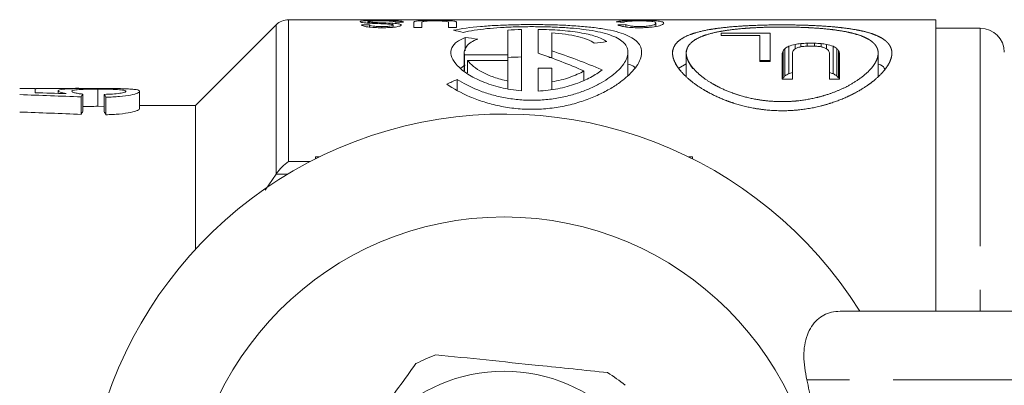
# Model space of a CAD drawing. Units: millimetres. Extents: x 148 to 259, y 96 to 256.
# Drawn here: x 165 to 194, y 115 to 126 of the extents above; entities that cross this region are included whole.
import ezdxf

# ---------------------------------------------------------------- set-up
doc = ezdxf.new("R2010")
doc.units = ezdxf.units.MM
doc.linetypes.add('PHANTOM', pattern=[12.7, 6.35, -1.27, 1.27, -1.27, 1.27, -1.27])

msp = doc.modelspace()

# ---------------------------------------------------------------- linework, layer by layer
at = {"color": 7, "linetype": 'Continuous', "lineweight": 15}
for p, q in [((191.608, 125.69), (172.715, 125.69)), ((175.038, 125.59), (175.038, 125.632)), ((175.768, 125.536), (175.768, 125.586)), ((176.077, 125.621), (175.846, 125.621)), ((176.377, 125.46), (176.377, 125.606)), ((176.607, 125.605), (176.607, 125.46)), ((177.392, 125.46), (177.392, 125.605)), ((177.623, 125.606), (177.623, 125.46)), ((183.438, 125.492), (183.438, 125.59)), ((191.608, 117.19), (191.608, 125.69)), ((172.362, 125.544), (170.008, 123.19)), ((174.853, 125.541), (175.084, 125.541)), ((175.084, 125.473), (175.084, 125.541)), ((175.441, 125.46), (175.441, 125.491)), ((175.777, 125.47), (175.777, 125.533)), ((176.607, 125.46), (176.377, 125.46)), ((177.623, 125.46), (177.392, 125.46)), ((179.121, 124.665), (179.121, 125.388)), ((179.521, 123.618), (179.521, 125.405)), ((180.001, 124.715), (180.001, 125.408)), ((180.401, 124.781), (180.401, 125.307)), ((182.561, 125.478), (182.561, 125.547)), ((186.773, 125.299), (185.342, 125.299)), ((185.342, 125.234), (185.342, 125.299)), ((186.773, 125.299), (186.773, 124.472)), ((192.908, 125.44), (191.608, 125.44)), ((177.879, 124.783), (177.879, 125.172)), ((186.476, 125.234), (185.342, 125.234)), ((186.476, 124.472), (186.476, 125.234)), ((187.667, 124.901), (187.667, 124.996)), ((187.856, 125.005), (188.072, 125.005)), ((187.856, 124.917), (187.856, 125.005)), ((188.072, 124.917), (188.072, 125.005)), ((188.261, 124.901), (188.261, 124.996)), ((177.85, 124.736), (177.85, 124.205)), ((180.401, 124.573), (180.401, 124.781)), ((182.625, 124.067), (182.625, 124.736)), ((184.327, 124.715), (184.327, 124.033)), ((187.127, 123.955), (187.127, 124.715)), ((187.154, 123.985), (187.154, 124.785)), ((187.208, 124.053), (187.208, 124.853)), ((187.316, 124.117), (187.316, 124.917)), ((187.424, 124.725), (187.424, 123.955)), ((187.505, 124.843), (187.505, 124.97)), ((188.099, 124.917), (187.829, 124.917)), ((188.423, 124.843), (188.423, 124.97)), ((188.504, 123.955), (188.504, 124.725)), ((188.612, 124.117), (188.612, 124.917)), ((188.72, 124.053), (188.72, 124.853)), ((188.774, 123.985), (188.774, 124.785)), ((188.801, 124.715), (188.801, 123.955)), ((189.927, 124.035), (189.927, 124.714)), ((179.121, 124.665), (177.86, 124.665)), ((177.86, 124.198), (177.86, 124.665)), ((177.941, 124.139), (177.941, 124.502)), ((179.121, 124.502), (177.941, 124.502)), ((179.121, 124.502), (179.121, 124.665)), ((179.121, 123.902), (179.121, 124.502)), ((180.318, 124.592), (180.401, 124.588)), ((186.476, 124.499), (186.773, 124.499)), ((186.773, 124.472), (186.476, 124.472)), ((177.745, 124.28), (177.879, 124.372)), ((180.401, 124.274), (180.001, 124.274)), ((180.001, 123.61), (180.001, 124.274)), ((180.401, 123.878), (180.401, 124.274)), ((181.341, 123.917), (181.341, 124.197)), ((184.109, 124.273), (184.327, 124.408)), ((177.645, 123.65), (177.645, 123.949)), ((179.121, 123.683), (179.121, 123.902)), ((180.401, 123.665), (180.401, 123.878)), ((187.424, 123.955), (187.127, 123.955)), ((188.801, 123.955), (188.504, 123.955)), ((164.874, 123.68), (165.323, 123.68)), ((165.323, 123.68), (165.323, 123.563)), ((165.996, 123.618), (165.996, 123.544)), ((167.156, 123.666), (167.156, 123.165)), ((168.374, 123.604), (168.374, 123.1)), ((166.669, 123.44), (166.669, 122.93)), ((166.714, 123.521), (166.714, 123.014)), ((167.342, 123.514), (167.342, 123.006)), ((167.387, 123.431), (167.387, 122.92)), ((167.156, 123.165), (167.342, 123.163)), ((170.008, 123.19), (168.374, 123.19)), ((170.008, 123.19), (170.008, 119)), ((173.508, 121.636), (173.508, 121.69)), ((173.617, 121.69), (173.508, 121.69)), ((184.508, 121.69), (184.399, 121.69)), ((184.508, 121.636), (184.508, 121.69)), ((172.357, 121.19), (172.034, 120.723)), ((188.818, 117.19), (197.756, 117.19))]:
    msp.add_line(p, q, dxfattribs=at)
at = {"color": 8, "linetype": 'PHANTOM', "lineweight": 0}
for p, q in [((172.715, 125.69), (172.715, 121.552)), ((172.362, 121.196), (172.362, 125.544)), ((192.908, 125.44), (192.908, 117.19)), ((172.715, 121.552), (173.345, 121.552)), ((172.699, 121.19), (172.357, 121.19)), ((196.71, 115.19), (187.843, 115.19))]:
    msp.add_line(p, q, dxfattribs=at)
at = {"color": 7, "linetype": 'Continuous', "lineweight": 15}
for radius in [9.25, 4.75]:
    msp.add_circle((179.008, 110.69), radius, dxfattribs=at)
for centre, radius, start, end in [((172.715, 125.19), 0.5, 90, 135), ((192.908, 124.74), 0.7, 0, 90), ((179.008, 110.69), 12.25, 32.0468, 327.9532), ((179.008, 110.69), 5.6, 110.851, 117.32), ((179.008, 110.69), 5.6, 50.851, 57.32)]:
    msp.add_arc(centre, radius, start, end, dxfattribs=at)
for centre, major_axis, ratio, start_param, end_param in [((176.842, 110.69), (58.537, 0), 0.25625, 1.47373, 1.47769), ((174.5, 110.69), (15.026, 0), 0.998266, 1.348382, 1.367657), ((191.308, 110.69), (63.576, 0), 0.235938, 1.708821, 1.712487), ((169.736, 110.69), (31.265, 0), 0.479775, 1.295325, 1.307292), ((192.575, 110.69), (36.598, 0), 0.409856, 1.863762, 1.874182), ((196.686, 110.69), (30, 0), 0.5, 1.876155, 1.881822), ((219.234, 110.69), (105, 0), 0.142857, 1.874268, 1.876155), ((156.695, 110.69), (105, 0), 0.142857, 1.265438, 1.267325), ((179.242, 110.69), (30, 0), 0.5, 1.259771, 1.265438), ((174.074, 110.69), (16.711, 0), 0.897611, 1.120873, 1.208192), ((174.673, 110.69), (16.711, 0), 0.897611, 1.125697, 1.220886), ((187.887, 110.69), (0, 15), 0.142857, 0.349082, 0.362524), ((188.62, 110.69), (0, 15), 0.285714, 0.335705, 0.349082), ((190.032, 110.69), (0, 15), 0.571429, 0.322391, 0.335705), ((192.861, 110.69), (17.5, 0), 0.857143, 1.881822, 1.893187), ((188.18, 110.69), (0, 15), 0.142857, 0.347167, 0.360599), ((189.493, 110.69), (0, 15), 0.4, 0.337612, 0.347167), ((191.232, 110.69), (0, 15), 0.75, 0.329992, 0.337612), ((194.067, 110.69), (20, 0), 0.75, 1.895086, 1.900788), ((211.592, 110.69), (75, 0), 0.2, 1.893187, 1.895086), ((164.337, 110.69), (75, 0), 0.2, 1.246507, 1.248405), ((181.862, 110.69), (20, 0), 0.75, 1.240805, 1.246507), ((184.697, 110.69), (0, 15), 0.75, 5.945573, 5.953194), ((183.068, 110.69), (17.5, 0), 0.857143, 1.248405, 1.259771), ((186.436, 110.69), (0, 15), 0.4, 5.936018, 5.945573), ((187.748, 110.69), (0, 15), 0.142857, 5.922586, 5.936018), ((185.897, 110.69), (0, 15), 0.571429, 5.94748, 5.960794), ((187.308, 110.69), (0, 15), 0.285714, 5.934104, 5.94748), ((188.041, 110.69), (0, 15), 0.142857, 5.920662, 5.934104), ((192.861, 109.89), (17.5, 0), 0.857143, 1.886688, 1.893187), ((183.068, 109.89), (17.5, 0), 0.857143, 1.248405, 1.254905), ((186.07, 110.69), (18.019, 0), 0.832447, 2.057361, 2.076762), ((187.887, 109.89), (0, 15), 0.142857, 0.349082, 0.35491), ((188.62, 109.89), (0, 15), 0.285714, 0.335705, 0.349082), ((190.032, 109.89), (0, 15), 0.571429, 0.322391, 0.335705), ((185.897, 109.89), (0, 15), 0.571429, 5.94748, 5.960794), ((187.308, 109.89), (0, 15), 0.285714, 5.934104, 5.94748), ((156.097, 110.69), (66.177, 0), 0.196442, 1.41707, 1.430918), ((153.979, 110.69), (65, 0), 0.2, 1.374292, 1.402372), ((166.923, 110.69), (0, 13), 0.1, 0.161426, 0.196505), ((167.129, 110.69), (0, 13), 0.1, 6.08316, 6.118261), ((153.979, 110.69), (62.5, 0), 0.2, 1.366322, 1.395567), ((166.923, 110.69), (0, 12.5), 0.1, 0.167943, 0.204474), ((167.129, 110.69), (0, 12.5), 0.1, 6.075044, 6.1116)]:
    msp.add_ellipse(centre, major_axis=major_axis, ratio=ratio, start_param=start_param, end_param=end_param, dxfattribs=at)
for points, knots in [([(174.807, 125.631), (174.809, 125.634), (174.811, 125.637), (174.826, 125.643), (174.838, 125.646), (174.883, 125.654), (174.927, 125.658), (175.04, 125.664), (175.106, 125.666), (175.212, 125.668), (175.249, 125.668), (175.322, 125.669), (175.36, 125.669), (175.397, 125.669)], [0, 0, 0, 0, 0.125, 0.125, 0.25, 0.25, 0.5, 0.5, 0.75, 0.75, 0.875, 0.875, 1, 1, 1, 1]), ([(175.092, 125.586), (175.051, 125.588), (175.011, 125.591), (174.94, 125.598), (174.907, 125.601), (174.857, 125.609), (174.838, 125.614), (174.813, 125.623), (174.809, 125.627), (174.807, 125.631)], [0, 0, 0, 0, 0.25, 0.25, 0.5, 0.5, 0.75, 0.75, 1, 1, 1, 1]), ([(175.407, 125.656), (175.362, 125.656), (175.317, 125.656), (175.231, 125.654), (175.189, 125.653), (175.117, 125.649), (175.088, 125.646), (175.049, 125.64), (175.04, 125.636), (175.038, 125.632)], [0, 0, 0, 0, 0.25, 0.25, 0.5, 0.5, 0.75, 0.75, 1, 1, 1, 1]), ([(175.038, 125.632), (175.039, 125.63), (175.041, 125.627), (175.057, 125.623), (175.069, 125.62), (175.118, 125.614), (175.165, 125.611), (175.213, 125.609)], [0, 0, 0, 0, 0.25, 0.25, 0.5, 0.5, 1, 1, 1, 1]), ([(175.72, 125.555), (175.678, 125.561), (175.626, 125.563), (175.52, 125.569), (175.466, 125.571), (175.303, 125.576), (175.195, 125.58), (175.092, 125.586)], [0, 0, 0, 0, 0.25, 0.25, 0.5, 0.5, 1, 1, 1, 1]), ([(175.213, 125.609), (175.258, 125.606), (175.305, 125.605), (175.399, 125.602), (175.446, 125.6), (175.587, 125.595), (175.681, 125.592), (175.768, 125.586)], [0, 0, 0, 0, 0.25, 0.25, 0.5, 0.5, 1, 1, 1, 1]), ([(175.397, 125.669), (175.486, 125.669), (175.573, 125.668), (175.743, 125.666), (175.823, 125.663), (175.949, 125.655), (175.997, 125.65), (176.059, 125.637), (176.074, 125.629), (176.077, 125.621)], [0, 0, 0, 0, 0.25, 0.25, 0.5, 0.5, 0.75, 0.75, 1, 1, 1, 1]), ([(175.846, 125.621), (175.839, 125.626), (175.831, 125.631), (175.793, 125.641), (175.764, 125.645), (175.682, 125.651), (175.631, 125.653), (175.523, 125.656), (175.465, 125.656), (175.407, 125.656)], [0, 0, 0, 0, 0.25, 0.25, 0.5, 0.5, 0.75, 0.75, 1, 1, 1, 1]), ([(175.768, 125.586), (175.803, 125.584), (175.836, 125.581), (175.896, 125.575), (175.923, 125.571), (175.966, 125.562), (175.982, 125.557), (176.003, 125.547), (176.006, 125.541), (176.007, 125.535)], [0, 0, 0, 0, 0.25, 0.25, 0.5, 0.5, 0.75, 0.75, 1, 1, 1, 1]), ([(176.377, 125.606), (176.377, 125.616), (176.381, 125.626), (176.412, 125.642), (176.439, 125.649), (176.549, 125.66), (176.625, 125.664), (176.803, 125.668), (176.9, 125.669), (176.996, 125.669)], [0, 0, 0, 0, 0.25, 0.25, 0.5, 0.5, 0.75, 0.75, 1, 1, 1, 1]), ([(177.013, 125.655), (176.945, 125.655), (176.876, 125.654), (176.75, 125.651), (176.697, 125.647), (176.64, 125.637), (176.626, 125.631), (176.61, 125.619), (176.608, 125.612), (176.607, 125.605)], [0, 0, 0, 0, 0.25, 0.25, 0.5, 0.5, 0.75, 0.75, 1, 1, 1, 1]), ([(176.996, 125.669), (177.093, 125.669), (177.191, 125.668), (177.372, 125.664), (177.451, 125.661), (177.561, 125.65), (177.587, 125.642), (177.618, 125.626), (177.622, 125.617), (177.623, 125.606)], [0, 0, 0, 0, 0.25, 0.25, 0.5, 0.5, 0.75, 0.75, 1, 1, 1, 1]), ([(177.392, 125.605), (177.391, 125.612), (177.39, 125.618), (177.377, 125.63), (177.367, 125.636), (177.31, 125.646), (177.264, 125.65), (177.176, 125.653), (177.145, 125.654), (177.08, 125.655), (177.047, 125.655), (177.013, 125.655)], [0, 0, 0, 0, 0.25, 0.25, 0.5, 0.5, 0.75, 0.75, 0.875, 0.875, 1, 1, 1, 1]), ([(182.284, 125.625), (182.303, 125.632), (182.326, 125.639), (182.393, 125.65), (182.439, 125.655), (182.552, 125.662), (182.62, 125.665), (182.77, 125.668), (182.852, 125.669), (182.933, 125.669)], [0, 0, 0, 0, 0.25, 0.25, 0.5, 0.5, 0.75, 0.75, 1, 1, 1, 1]), ([(182.954, 125.656), (182.896, 125.656), (182.839, 125.656), (182.734, 125.652), (182.687, 125.65), (182.612, 125.643), (182.583, 125.639), (182.54, 125.63), (182.526, 125.625), (182.515, 125.619)], [0, 0, 0, 0, 0.25, 0.25, 0.5, 0.5, 0.75, 0.75, 1, 1, 1, 1]), ([(182.933, 125.669), (182.989, 125.669), (183.046, 125.669), (183.156, 125.668), (183.211, 125.667), (183.362, 125.662), (183.445, 125.657), (183.567, 125.643), (183.604, 125.635), (183.658, 125.614), (183.667, 125.603), (183.669, 125.59)], [0, 0, 0, 0, 0.125, 0.125, 0.25, 0.25, 0.5, 0.5, 0.75, 0.75, 1, 1, 1, 1]), ([(183.669, 125.59), (183.668, 125.577), (183.658, 125.563), (183.607, 125.534), (183.565, 125.519), (183.441, 125.49), (183.358, 125.478), (183.21, 125.465), (183.159, 125.461), (183.052, 125.457), (182.996, 125.456), (182.94, 125.456)], [0, 0, 0, 0, 0.25, 0.25, 0.5, 0.5, 0.75, 0.75, 0.875, 0.875, 1, 1, 1, 1]), ([(182.952, 125.491), (182.992, 125.491), (183.032, 125.492), (183.11, 125.495), (183.148, 125.498), (183.25, 125.508), (183.305, 125.518), (183.381, 125.539), (183.402, 125.549), (183.431, 125.57), (183.437, 125.58), (183.438, 125.59)], [0, 0, 0, 0, 0.125, 0.125, 0.25, 0.25, 0.5, 0.5, 0.75, 0.75, 1, 1, 1, 1]), ([(183.438, 125.59), (183.437, 125.599), (183.433, 125.608), (183.406, 125.624), (183.385, 125.631), (183.313, 125.644), (183.259, 125.648), (183.154, 125.653), (183.116, 125.654), (183.037, 125.656), (182.996, 125.656), (182.954, 125.656)], [0, 0, 0, 0, 0.25, 0.25, 0.5, 0.5, 0.75, 0.75, 0.875, 0.875, 1, 1, 1, 1]), ([(175.449, 125.456), (175.374, 125.456), (175.3, 125.457), (175.157, 125.465), (175.088, 125.47), (174.973, 125.487), (174.93, 125.497), (174.885, 125.514), (174.874, 125.519), (174.859, 125.53), (174.856, 125.535), (174.853, 125.541)], [0, 0, 0, 0, 0.25, 0.25, 0.5, 0.5, 0.75, 0.75, 0.875, 0.875, 1, 1, 1, 1]), ([(175.084, 125.541), (175.089, 125.534), (175.097, 125.528), (175.13, 125.515), (175.154, 125.509), (175.22, 125.499), (175.262, 125.496), (175.349, 125.492), (175.395, 125.491), (175.441, 125.491)], [0, 0, 0, 0, 0.25, 0.25, 0.5, 0.5, 0.75, 0.75, 1, 1, 1, 1]), ([(175.441, 125.491), (175.481, 125.491), (175.522, 125.492), (175.601, 125.495), (175.64, 125.497), (175.705, 125.505), (175.732, 125.51), (175.768, 125.521), (175.776, 125.527), (175.777, 125.533)], [0, 0, 0, 0, 0.25, 0.25, 0.5, 0.5, 0.75, 0.75, 1, 1, 1, 1]), ([(176.007, 125.535), (176.006, 125.53), (176.004, 125.525), (175.99, 125.515), (175.98, 125.51), (175.937, 125.495), (175.896, 125.485), (175.789, 125.47), (175.724, 125.464), (175.591, 125.457), (175.52, 125.456), (175.449, 125.456)], [0, 0, 0, 0, 0.125, 0.125, 0.25, 0.25, 0.5, 0.5, 0.75, 0.75, 1, 1, 1, 1]), ([(175.777, 125.533), (175.775, 125.537), (175.772, 125.541), (175.754, 125.549), (175.738, 125.552), (175.72, 125.555)], [0, 0, 0, 0, 0.5, 0.5, 1, 1, 1, 1]), ([(177.337, 123.811), (177.531, 123.678), (177.756, 123.554), (178.145, 123.388), (178.284, 123.337), (178.57, 123.247), (178.719, 123.208), (179.029, 123.144), (179.192, 123.118), (179.52, 123.085), (179.685, 123.078), (180.016, 123.079), (180.184, 123.089), (180.512, 123.126), (180.671, 123.152), (180.981, 123.22), (181.132, 123.262), (181.417, 123.355), (181.552, 123.407), (181.808, 123.519), (181.93, 123.579), (182.152, 123.704), (182.255, 123.769), (182.443, 123.901), (182.528, 123.969), (182.679, 124.105), (182.745, 124.172), (182.912, 124.373), (182.985, 124.506), (183.026, 124.689), (183.029, 124.748), (183.012, 124.86), (182.991, 124.914), (182.895, 125.065), (182.785, 125.15), (182.468, 125.297), (182.269, 125.354), (181.909, 125.422), (181.779, 125.442), (181.507, 125.475), (181.364, 125.489), (181.065, 125.512), (180.907, 125.522), (180.589, 125.536), (180.427, 125.541), (180.097, 125.547), (179.929, 125.549), (179.595, 125.548), (179.43, 125.545), (179.103, 125.537), (178.94, 125.531), (178.625, 125.515), (178.473, 125.505), (178.034, 125.466), (177.764, 125.431), (177.532, 125.382)], [0, 0, 0, 0, 0.0625, 0.0625, 0.09375, 0.09375, 0.125, 0.125, 0.15625, 0.15625, 0.1875, 0.1875, 0.21875, 0.21875, 0.25, 0.25, 0.28125, 0.28125, 0.3125, 0.3125, 0.34375, 0.34375, 0.375, 0.375, 0.40625, 0.40625, 0.4375, 0.4375, 0.5, 0.5, 0.53125, 0.53125, 0.5625, 0.5625, 0.625, 0.625, 0.6875, 0.6875, 0.71875, 0.71875, 0.75, 0.75, 0.78125, 0.78125, 0.8125, 0.8125, 0.84375, 0.84375, 0.875, 0.875, 0.90625, 0.90625, 0.9375, 0.9375, 1, 1, 1, 1]), ([(177.645, 123.949), (177.815, 123.837), (178.013, 123.734), (178.355, 123.596), (178.477, 123.554), (178.729, 123.48), (178.86, 123.448), (179.132, 123.395), (179.275, 123.374), (179.562, 123.348), (179.706, 123.341), (179.995, 123.343), (180.143, 123.351), (180.429, 123.381), (180.568, 123.403), (180.84, 123.459), (180.972, 123.493), (181.223, 123.57), (181.341, 123.613), (181.566, 123.707), (181.673, 123.757), (181.868, 123.862), (181.958, 123.916), (182.122, 124.028), (182.197, 124.085), (182.329, 124.2), (182.386, 124.258), (182.531, 124.429), (182.593, 124.543), (182.627, 124.702), (182.628, 124.753), (182.612, 124.851), (182.593, 124.899), (182.506, 125.032), (182.409, 125.109), (182.13, 125.244), (181.955, 125.297), (181.64, 125.362), (181.526, 125.381), (181.288, 125.414), (181.163, 125.428), (180.901, 125.451), (180.763, 125.46), (180.485, 125.475), (180.343, 125.48), (180.055, 125.486), (179.907, 125.488), (179.616, 125.487), (179.471, 125.484), (179.186, 125.476), (179.043, 125.469), (178.768, 125.452), (178.635, 125.442), (178.253, 125.403), (178.017, 125.368), (177.815, 125.321)], [0, 0, 0, 0, 0.0625, 0.0625, 0.09375, 0.09375, 0.125, 0.125, 0.15625, 0.15625, 0.1875, 0.1875, 0.21875, 0.21875, 0.25, 0.25, 0.28125, 0.28125, 0.3125, 0.3125, 0.34375, 0.34375, 0.375, 0.375, 0.40625, 0.40625, 0.4375, 0.4375, 0.5, 0.5, 0.53125, 0.53125, 0.5625, 0.5625, 0.625, 0.625, 0.6875, 0.6875, 0.71875, 0.71875, 0.75, 0.75, 0.78125, 0.78125, 0.8125, 0.8125, 0.84375, 0.84375, 0.875, 0.875, 0.90625, 0.90625, 0.9375, 0.9375, 1, 1, 1, 1]), ([(182.006, 125.051), (181.923, 125.11), (181.815, 125.161), (181.549, 125.248), (181.391, 125.285), (181.041, 125.342), (180.845, 125.365), (180.438, 125.396), (180.222, 125.405), (180.001, 125.408)], [0, 0, 0, 0, 0.25, 0.25, 0.5, 0.5, 0.75, 0.75, 1, 1, 1, 1]), ([(181.642, 125.005), (181.586, 125.046), (181.517, 125.082), (181.354, 125.148), (181.257, 125.177), (180.939, 125.253), (180.682, 125.287), (180.401, 125.307)], [0, 0, 0, 0, 0.25, 0.25, 0.5, 0.5, 1, 1, 1, 1]), ([(182.94, 125.456), (182.867, 125.456), (182.794, 125.457), (182.655, 125.466), (182.592, 125.473), (182.485, 125.49), (182.44, 125.499), (182.372, 125.519), (182.349, 125.53), (182.33, 125.54)], [0, 0, 0, 0, 0.25, 0.25, 0.5, 0.5, 0.75, 0.75, 1, 1, 1, 1]), ([(182.561, 125.547), (182.574, 125.541), (182.589, 125.534), (182.629, 125.521), (182.654, 125.515), (182.72, 125.503), (182.761, 125.499), (182.852, 125.493), (182.902, 125.491), (182.952, 125.491)], [0, 0, 0, 0, 0.25, 0.25, 0.5, 0.5, 0.75, 0.75, 1, 1, 1, 1]), ([(183.927, 124.793), (183.927, 124.559), (184.004, 124.39), (184.224, 124.121), (184.314, 124.032), (184.525, 123.855), (184.647, 123.766), (184.921, 123.596), (185.071, 123.516), (185.398, 123.367), (185.577, 123.298), (185.959, 123.181), (186.159, 123.133), (186.577, 123.064), (186.796, 123.043), (187.229, 123.032), (187.449, 123.042), (187.878, 123.092), (188.084, 123.131), (188.481, 123.233), (188.669, 123.296), (189.017, 123.436), (189.18, 123.514), (189.474, 123.679), (189.605, 123.765), (189.839, 123.942), (189.941, 124.032), (190.109, 124.211), (190.176, 124.299), (190.276, 124.473), (190.308, 124.557), (190.334, 124.716), (190.328, 124.792), (190.275, 124.934), (190.228, 125), (190.096, 125.118), (190.011, 125.171), (189.797, 125.267), (189.673, 125.308), (189.391, 125.378), (189.23, 125.408), (188.884, 125.457), (188.699, 125.476), (188.306, 125.507), (188.098, 125.518), (187.676, 125.534), (187.46, 125.538), (187.02, 125.54), (186.803, 125.538), (186.375, 125.528), (186.161, 125.519), (185.756, 125.494), (185.564, 125.477), (185.199, 125.435), (185.028, 125.409), (184.723, 125.346), (184.585, 125.309), (184.347, 125.222), (184.247, 125.173), (184.087, 125.063), (184.027, 125), (183.947, 124.866), (183.927, 124.793), (183.927, 124.559)], [-0.03125, -0.03125, 0, 0, 0.0625, 0.0625, 0.09375, 0.09375, 0.125, 0.125, 0.15625, 0.15625, 0.1875, 0.1875, 0.21875, 0.21875, 0.25, 0.25, 0.28125, 0.28125, 0.3125, 0.3125, 0.34375, 0.34375, 0.375, 0.375, 0.40625, 0.40625, 0.4375, 0.4375, 0.46875, 0.46875, 0.5, 0.5, 0.53125, 0.53125, 0.5625, 0.5625, 0.59375, 0.59375, 0.625, 0.625, 0.65625, 0.65625, 0.6875, 0.6875, 0.71875, 0.71875, 0.75, 0.75, 0.78125, 0.78125, 0.8125, 0.8125, 0.84375, 0.84375, 0.875, 0.875, 0.90625, 0.90625, 0.9375, 0.9375, 0.96875, 0.96875, 1, 1, 1.0625, 1.0625]), ([(184.327, 124.783), (184.327, 124.579), (184.394, 124.433), (184.588, 124.204), (184.667, 124.128), (184.852, 123.978), (184.96, 123.903), (185.202, 123.761), (185.335, 123.694), (185.623, 123.571), (185.781, 123.514), (186.117, 123.418), (186.292, 123.379), (186.659, 123.324), (186.85, 123.307), (187.229, 123.299), (187.421, 123.308), (187.796, 123.35), (187.976, 123.382), (188.497, 123.51), (188.807, 123.632), (189.192, 123.839), (189.307, 123.912), (189.51, 124.061), (189.599, 124.138), (189.744, 124.29), (189.802, 124.365), (189.887, 124.514), (189.913, 124.587), (189.933, 124.725), (189.926, 124.791), (189.877, 124.915), (189.835, 124.974), (189.717, 125.08), (189.641, 125.128), (189.453, 125.215), (189.343, 125.253), (189.095, 125.319), (188.955, 125.347), (188.651, 125.395), (188.489, 125.414), (188.146, 125.444), (187.963, 125.456), (187.594, 125.471), (187.406, 125.476), (187.022, 125.478), (186.832, 125.475), (186.458, 125.464), (186.272, 125.455), (185.918, 125.429), (185.75, 125.412), (185.433, 125.37), (185.285, 125.345), (184.886, 125.254), (184.675, 125.173), (184.467, 125.023), (184.414, 124.967), (184.344, 124.847), (184.327, 124.783), (184.327, 124.579)], [-0.03125, -0.03125, 0, 0, 0.0625, 0.0625, 0.09375, 0.09375, 0.125, 0.125, 0.15625, 0.15625, 0.1875, 0.1875, 0.21875, 0.21875, 0.25, 0.25, 0.28125, 0.28125, 0.3125, 0.3125, 0.375, 0.375, 0.40625, 0.40625, 0.4375, 0.4375, 0.46875, 0.46875, 0.5, 0.5, 0.53125, 0.53125, 0.5625, 0.5625, 0.59375, 0.59375, 0.625, 0.625, 0.65625, 0.65625, 0.6875, 0.6875, 0.71875, 0.71875, 0.75, 0.75, 0.78125, 0.78125, 0.8125, 0.8125, 0.84375, 0.84375, 0.875, 0.875, 0.9375, 0.9375, 0.96875, 0.96875, 1, 1, 1.0625, 1.0625]), ([(177.879, 125.172), (177.759, 125.126), (177.666, 125.073), (177.527, 124.953), (177.483, 124.886), (177.448, 124.744), (177.456, 124.667), (177.52, 124.509), (177.576, 124.428), (177.735, 124.262), (177.836, 124.181), (178.078, 124.026), (178.223, 123.95), (178.541, 123.818), (178.719, 123.759), (179.105, 123.667), (179.308, 123.634), (179.521, 123.618)], [0, 0, 0, 0, 0.125, 0.125, 0.25, 0.25, 0.375, 0.375, 0.5, 0.5, 0.625, 0.625, 0.75, 0.75, 0.875, 0.875, 1, 1, 1, 1]), ([(178.24, 125.124), (178.09, 125.068), (177.984, 125), (177.856, 124.844), (177.836, 124.758), (177.86, 124.665)], [0, 0, 0, 0, 0.5, 0.5, 1, 1, 1, 1]), ([(177.941, 124.502), (177.985, 124.443), (178.044, 124.384), (178.189, 124.269), (178.278, 124.212), (178.478, 124.106), (178.59, 124.057), (178.839, 123.97), (178.976, 123.932), (179.121, 123.902)], [0, 0, 0, 0, 0.25, 0.25, 0.5, 0.5, 0.75, 0.75, 1, 1, 1, 1]), ([(180.001, 123.61), (180.201, 123.619), (180.393, 123.642), (180.763, 123.714), (180.939, 123.762), (181.258, 123.875), (181.406, 123.94), (181.662, 124.079), (181.774, 124.153), (181.868, 124.229)], [0, 0, 0, 0, 0.25, 0.25, 0.5, 0.5, 0.75, 0.75, 1, 1, 1, 1]), ([(180.401, 123.878), (180.59, 123.909), (180.763, 123.954), (181.081, 124.064), (181.221, 124.128), (181.341, 124.197)], [0, 0, 0, 0, 0.5, 0.5, 1, 1, 1, 1]), ([(182.625, 124.398), (182.694, 124.378), (182.792, 124.35), (182.818, 124.299), (182.826, 124.284)], [0, 0, 0, 0, 0.695968, 1, 1, 1, 1]), ([(189.927, 124.397), (189.95, 124.39), (190.066, 124.355), (190.098, 124.295), (190.123, 124.246)], [0, 0, 0, 0, 0.200762, 1, 1, 1, 1]), ([(166.596, 123.69), (166.346, 123.689), (165.912, 123.688), (165.469, 123.687), (165.335, 123.679), (165.323, 123.678)], [0, 0, 0, 0, 0.55521, 0.961804, 1, 1, 1, 1]), ([(165.996, 123.618), (165.998, 123.626), (166.002, 123.632), (166.031, 123.645), (166.053, 123.65), (166.142, 123.665), (166.232, 123.671), (166.446, 123.68), (166.573, 123.682), (166.775, 123.684), (166.845, 123.685), (166.986, 123.685), (167.058, 123.686), (167.129, 123.686)], [0, 0, 0, 0, 0.125, 0.125, 0.25, 0.25, 0.5, 0.5, 0.75, 0.75, 0.875, 0.875, 1, 1, 1, 1]), ([(166.23, 123.537), (166.196, 123.544), (166.162, 123.551), (166.105, 123.565), (166.08, 123.572), (166.039, 123.586), (166.023, 123.592), (166.002, 123.606), (165.997, 123.612), (165.996, 123.618)], [0, 0, 0, 0, 0.25, 0.25, 0.5, 0.5, 0.75, 0.75, 1, 1, 1, 1]), ([(167.156, 123.666), (167.058, 123.666), (166.961, 123.665), (166.772, 123.662), (166.682, 123.659), (166.532, 123.65), (166.477, 123.643), (166.428, 123.63), (166.417, 123.625), (166.403, 123.615), (166.401, 123.61), (166.4, 123.604)], [0, 0, 0, 0, 0.25, 0.25, 0.5, 0.5, 0.75, 0.75, 0.875, 0.875, 1, 1, 1, 1]), ([(166.4, 123.604), (166.402, 123.597), (166.405, 123.59), (166.428, 123.575), (166.447, 123.568), (166.503, 123.553), (166.538, 123.546), (166.618, 123.532), (166.665, 123.526), (166.714, 123.521)], [0, 0, 0, 0, 0.25, 0.25, 0.5, 0.5, 0.75, 0.75, 1, 1, 1, 1]), ([(167.698, 123.681), (167.646, 123.683), (167.434, 123.69), (167.035, 123.689), (166.712, 123.689), (166.596, 123.69)], [0, 0, 0, 0, 0.172457, 0.703309, 1, 1, 1, 1]), ([(167.129, 123.686), (167.203, 123.686), (167.276, 123.685), (167.422, 123.685), (167.494, 123.684), (167.635, 123.683), (167.702, 123.682), (167.83, 123.68), (167.891, 123.678), (167.95, 123.676)], [0, 0, 0, 0, 0.25, 0.25, 0.5, 0.5, 0.75, 0.75, 1, 1, 1, 1]), ([(167.971, 123.604), (167.969, 123.61), (167.967, 123.615), (167.948, 123.626), (167.934, 123.63), (167.874, 123.643), (167.808, 123.65), (167.649, 123.659), (167.556, 123.662), (167.36, 123.665), (167.258, 123.666), (167.156, 123.666)], [0, 0, 0, 0, 0.125, 0.125, 0.25, 0.25, 0.5, 0.5, 0.75, 0.75, 1, 1, 1, 1]), ([(167.342, 123.514), (167.425, 123.516), (167.506, 123.519), (167.659, 123.529), (167.733, 123.536), (167.855, 123.553), (167.902, 123.563), (167.945, 123.579), (167.955, 123.584), (167.968, 123.594), (167.969, 123.599), (167.971, 123.604)], [0, 0, 0, 0, 0.25, 0.25, 0.5, 0.5, 0.75, 0.75, 0.875, 0.875, 1, 1, 1, 1]), ([(168.374, 123.604), (168.373, 123.596), (168.37, 123.587), (168.351, 123.57), (168.336, 123.561), (168.272, 123.533), (168.203, 123.513), (168.02, 123.477), (167.908, 123.462), (167.722, 123.445), (167.657, 123.441), (167.524, 123.434), (167.456, 123.432), (167.387, 123.431)], [0, 0, 0, 0, 0.125, 0.125, 0.25, 0.25, 0.5, 0.5, 0.75, 0.75, 0.875, 0.875, 1, 1, 1, 1]), ([(167.95, 123.676), (168.016, 123.673), (168.08, 123.67), (168.188, 123.662), (168.235, 123.657), (168.308, 123.646), (168.333, 123.639), (168.367, 123.623), (168.373, 123.614), (168.374, 123.604)], [0, 0, 0, 0, 0.25, 0.25, 0.5, 0.5, 0.75, 0.75, 1, 1, 1, 1]), ([(166.714, 123.158), (166.716, 123.158), (166.773, 123.162), (166.928, 123.164), (167.076, 123.165), (167.156, 123.165)], [0, 0, 0, 0, 0.018242, 0.469164, 1, 1, 1, 1]), ([(167.387, 122.92), (167.455, 122.922), (167.523, 122.924), (167.655, 122.931), (167.719, 122.935), (167.907, 122.953), (168.018, 122.969), (168.201, 123.005), (168.271, 123.026), (168.335, 123.055), (168.35, 123.065), (168.37, 123.083), (168.373, 123.092), (168.374, 123.1)], [0, 0, 0, 0, 0.125, 0.125, 0.25, 0.25, 0.5, 0.5, 0.75, 0.75, 0.875, 0.875, 1, 1, 1, 1]), ([(187.843, 115.19), (187.802, 115.426), (187.72, 115.898), (187.826, 116.518), (188.112, 116.965), (188.479, 117.167), (188.731, 117.184), (188.818, 117.19)], [0, 0, 0, 0, 0.232151, 0.464515, 0.688597, 0.892575, 1, 1, 1, 1]), ([(177.015, 115.923), (177.502, 115.873), (178.487, 115.771), (179.844, 115.63), (181.033, 115.507), (181.698, 115.438), (182.032, 115.404)], [0, 0, 0, 0, 0.2947, 0.596246, 0.797057, 1, 1, 1, 1]), ([(173.479, 111.58), (173.556, 111.686), (173.909, 112.174), (174.56, 113.072), (175.485, 114.349), (176.105, 115.205), (176.438, 115.665)], [0, 0, 0, 0, 0.0789598, 0.3651735, 0.6583953, 1, 1, 1, 1]), ([(187.843, 106.19), (187.958, 106.72), (188.188, 107.786), (188.351, 109.311), (188.397, 110.716), (188.353, 111.999), (188.218, 113.285), (188.036, 114.353), (187.892, 114.98), (187.843, 115.19)], [0, 0, 0, 0, 0.18106, 0.364564, 0.502766, 0.64097, 0.784329, 0.927712, 1, 1, 1, 1])]:
    msp.add_open_spline(points, degree=3, knots=knots, dxfattribs=at)
for points in [[(179.521, 125.405), (179.385, 125.402), (179.252, 125.396), (179.121, 125.388)], [(179.121, 124.588), (179.252, 124.596), (179.385, 124.602), (179.521, 124.605)], [(172.362, 121.196), (172.465, 121.343), (172.591, 121.465), (172.715, 121.552)], [(172.357, 121.19), (172.359, 121.192), (172.36, 121.194), (172.362, 121.196)]]:
    msp.add_open_spline(points, degree=3, dxfattribs=at)

doc.saveas('drawing.dxf')
